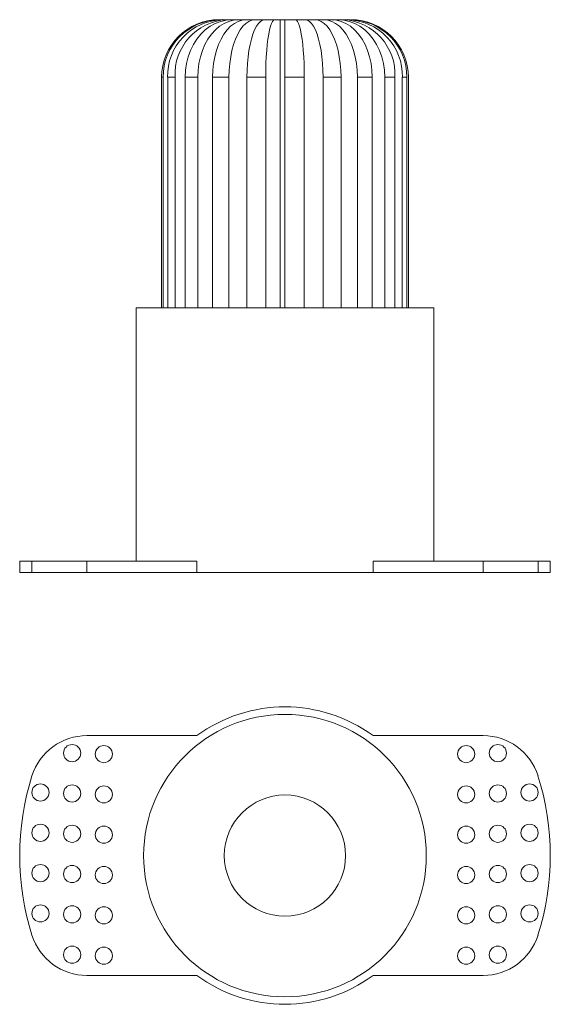
# Model space of a CAD drawing. Units: millimetres. Extents: x 18 to 110, y 35 to 206.
import ezdxf

# ---------------------------------------------------------------- set-up
doc = ezdxf.new("R2010")
doc.units = ezdxf.units.MM

msp = doc.modelspace()

# ---------------------------------------------------------------- linework, layer by layer
at = {"color": 7, "linetype": 'Continuous', "lineweight": 15}
for p, q in [((52.13, 205.58), (52.27, 205.58)), ((52.69, 205.58), (53.37, 205.58)), ((53.37, 205.58), (54.31, 205.58)), ((54.31, 205.58), (55.47, 205.58)), ((55.47, 205.58), (56.83, 205.58)), ((56.83, 205.58), (58.35, 205.58)), ((58.35, 205.58), (60, 205.58)), ((60, 205.58), (61.74, 205.58)), ((61.74, 205.58), (62.69, 205.58)), ((62.69, 205.58), (62.69, 155.58)), ((62.69, 205.58), (63.52, 205.58)), ((63.52, 205.58), (65.31, 205.58)), ((63.52, 195.58), (63.52, 205.58)), ((65.31, 205.58), (67.05, 205.58)), ((67.05, 205.58), (68.7, 205.58)), ((68.7, 205.58), (70.22, 205.58)), ((70.22, 205.58), (71.58, 205.58)), ((71.58, 205.58), (72.74, 205.58)), ((72.74, 205.58), (73.68, 205.58)), ((73.68, 205.58), (74.36, 205.58)), ((74.36, 205.58), (74.78, 205.58)), ((42.39, 195.58), (42.13, 195.58)), ((42.13, 195.58), (42.13, 155.58)), ((42.39, 195.58), (42.39, 155.58)), ((44.46, 195.58), (43.18, 195.58)), ((43.18, 195.58), (43.18, 155.58)), ((44.46, 195.58), (44.46, 155.58)), ((48.4, 195.58), (46.21, 195.58)), ((46.21, 195.58), (46.21, 155.58)), ((48.4, 195.58), (48.4, 155.58)), ((53.81, 195.58), (50.95, 195.58)), ((50.95, 195.58), (50.95, 155.58)), ((53.81, 195.58), (53.81, 155.58)), ((60.18, 195.58), (56.91, 195.58)), ((56.91, 195.58), (56.91, 155.58)), ((60.18, 195.58), (60.18, 155.58)), ((63.52, 195.58), (63.52, 155.58)), ((66.87, 195.58), (63.52, 195.58)), ((66.87, 195.58), (66.87, 155.58)), ((70.14, 195.58), (70.14, 155.58)), ((73.24, 195.58), (70.14, 195.58)), ((73.24, 195.58), (73.24, 155.58)), ((78.65, 195.58), (76.1, 195.58)), ((76.1, 195.58), (76.1, 155.58)), ((78.65, 195.58), (78.65, 155.58)), ((82.59, 195.58), (80.83, 195.58)), ((80.83, 195.58), (80.83, 155.58)), ((82.59, 195.58), (82.59, 155.58)), ((83.87, 195.58), (83.87, 155.58)), ((84.66, 195.58), (83.87, 195.58)), ((84.66, 195.58), (84.66, 155.58)), ((84.92, 195.58), (84.92, 155.58)), ((37.7, 155.58), (37.7, 111.58)), ((37.7, 155.58), (63.52, 155.58)), ((63.52, 155.58), (89.35, 155.58)), ((89.35, 111.58), (89.35, 155.58)), ((17.52, 111.58), (17.52, 109.58)), ((17.52, 111.58), (19.65, 111.58)), ((19.65, 109.58), (19.65, 111.58)), ((19.65, 111.58), (29.19, 111.58)), ((29.19, 111.58), (29.19, 109.58)), ((48.25, 111.58), (29.19, 111.58)), ((48.25, 109.58), (48.25, 111.58)), ((78.8, 109.58), (78.8, 111.58)), ((78.8, 111.58), (97.86, 111.58)), ((97.86, 109.58), (97.86, 111.58)), ((97.86, 111.58), (107.4, 111.58)), ((107.4, 111.58), (107.4, 109.58)), ((107.4, 111.58), (109.52, 111.58)), ((109.52, 109.58), (109.52, 111.58)), ((17.52, 109.58), (19.65, 109.58)), ((29.19, 109.58), (19.65, 109.58)), ((48.25, 109.58), (29.19, 109.58)), ((78.8, 109.58), (48.25, 109.58)), ((78.8, 109.58), (97.86, 109.58)), ((107.4, 109.58), (97.86, 109.58)), ((107.4, 109.58), (109.52, 109.58)), ((48.25, 81.29), (29.19, 81.29)), ((78.8, 81.29), (97.86, 81.29)), ((48.25, 39.64), (29.19, 39.64)), ((78.8, 39.64), (97.86, 39.64))]:
    msp.add_line(p, q, dxfattribs=at)
at = {"color": 7, "linetype": 'Continuous', "lineweight": 15, "flags": 128}
for points in [[(46.21, 195.58), (46.27, 196.79), (46.45, 197.97), (46.74, 199.13), (47.14, 200.23), (47.65, 201.26), (48.25, 202.21), (48.94, 203.06), (49.71, 203.81), (50.55, 204.43), (51.44, 204.93), (52.37, 205.29), (53.33, 205.51), (54.31, 205.58)], [(55.47, 205.58), (54.61, 205.51), (53.77, 205.29), (52.96, 204.93), (52.18, 204.43), (51.45, 203.81), (50.78, 203.06), (50.17, 202.21), (49.65, 201.26), (49.21, 200.23), (48.85, 199.13), (48.6, 197.97), (48.45, 196.79), (48.4, 195.58)], [(50.95, 195.58), (50.99, 196.79), (51.12, 197.97), (51.33, 199.13), (51.62, 200.23), (51.99, 201.26), (52.43, 202.21), (52.93, 203.06), (53.49, 203.81), (54.09, 204.43), (54.74, 204.93), (55.42, 205.29), (56.12, 205.51), (56.83, 205.58)], [(58.35, 205.58), (57.8, 205.51), (57.26, 205.29), (56.74, 204.93), (56.24, 204.43), (55.77, 203.81), (55.34, 203.06), (54.95, 202.21), (54.61, 201.26), (54.33, 200.23), (54.11, 199.13), (53.94, 197.97), (53.84, 196.79), (53.81, 195.58)], [(56.91, 195.58), (56.94, 196.79), (57, 197.97), (57.11, 199.13), (57.27, 200.23), (57.46, 201.26), (57.69, 202.21), (57.95, 203.06), (58.25, 203.81), (58.57, 204.43), (58.91, 204.93), (59.26, 205.29), (59.63, 205.51), (60, 205.58)], [(61.74, 205.58), (61.55, 205.51), (61.37, 205.29), (61.19, 204.93), (61.02, 204.43), (60.85, 203.81), (60.7, 203.06), (60.57, 202.21), (60.45, 201.26), (60.36, 200.23), (60.28, 199.13), (60.22, 197.97), (60.19, 196.79), (60.18, 195.58)], [(65.31, 205.58), (65.5, 205.51), (65.68, 205.29), (65.86, 204.93), (66.03, 204.43), (66.2, 203.81), (66.34, 203.06), (66.48, 202.21), (66.59, 201.26), (66.69, 200.23), (66.77, 199.13), (66.83, 197.97), (66.86, 196.79), (66.87, 195.58)], [(70.14, 195.58), (70.11, 196.79), (70.05, 197.97), (69.94, 199.13), (69.78, 200.23), (69.59, 201.26), (69.36, 202.21), (69.1, 203.06), (68.8, 203.81), (68.48, 204.43), (68.14, 204.93), (67.79, 205.29), (67.42, 205.51), (67.05, 205.58)], [(68.7, 205.58), (69.25, 205.51), (69.78, 205.29), (70.31, 204.93), (70.81, 204.43), (71.28, 203.81), (71.71, 203.06), (72.1, 202.21), (72.43, 201.26), (72.72, 200.23), (72.94, 199.13), (73.11, 197.97), (73.21, 196.79), (73.24, 195.58)], [(76.1, 195.58), (76.06, 196.79), (75.93, 197.97), (75.72, 199.13), (75.43, 200.23), (75.06, 201.26), (74.62, 202.21), (74.12, 203.06), (73.56, 203.81), (72.95, 204.43), (72.31, 204.93), (71.63, 205.29), (70.93, 205.51), (70.22, 205.58)], [(71.58, 205.58), (72.44, 205.51), (73.28, 205.29), (74.09, 204.93), (74.87, 204.43), (75.6, 203.81), (76.27, 203.06), (76.88, 202.21), (77.4, 201.26), (77.84, 200.23), (78.19, 199.13), (78.45, 197.97), (78.6, 196.79), (78.65, 195.58)], [(80.83, 195.58), (80.78, 196.79), (80.6, 197.97), (80.31, 199.13), (79.91, 200.23), (79.4, 201.26), (78.8, 202.21), (78.11, 203.06), (77.34, 203.81), (76.5, 204.43), (75.61, 204.93), (74.68, 205.29), (73.72, 205.51), (72.74, 205.58)]]:
    msp.add_lwpolyline(points, dxfattribs=at)
at = {"color": 7, "linetype": 'Continuous', "lineweight": 15}
for centre, radius in [((63.52, 60.46), 24.51), ((26.61, 78.25), 1.49), ((32.11, 78.08), 1.49), ((94.94, 78.08), 1.49), ((100.44, 78.25), 1.49), ((21.12, 71.42), 1.49), ((26.61, 71.25), 1.49), ((32.11, 71.08), 1.49), ((94.94, 71.08), 1.49), ((100.44, 71.25), 1.49), ((105.93, 71.42), 1.49), ((63.52, 60.46), 10.52), ((21.12, 64.42), 1.49), ((26.61, 64.25), 1.49), ((32.11, 64.08), 1.49), ((94.94, 64.08), 1.49), ((100.44, 64.25), 1.49), ((105.93, 64.42), 1.49), ((21.12, 57.42), 1.49), ((26.61, 57.25), 1.49), ((32.11, 57.08), 1.49), ((94.94, 57.08), 1.49), ((100.44, 57.25), 1.49), ((105.93, 57.42), 1.49), ((21.12, 50.42), 1.49), ((26.61, 50.25), 1.49), ((32.11, 50.08), 1.49), ((94.94, 50.08), 1.49), ((100.44, 50.25), 1.49), ((105.93, 50.42), 1.49), ((26.61, 43.25), 1.49), ((32.11, 43.08), 1.49), ((94.94, 43.08), 1.49), ((100.44, 43.25), 1.49)]:
    msp.add_circle(centre, radius, dxfattribs=at)
for centre, radius, start, end in [((52.13, 195.58), 10, 90, 180), ((52.33, 195.64), 9.94, 90.3672, 180.3426), ((52.93, 195.83), 9.76, 91.4321, 181.4419), ((53.97, 196.08), 9.52, 93.5826, 183.0149), ((73.08, 196.08), 9.52, 356.9851, 86.4174), ((74.12, 195.83), 9.76, 358.5581, 88.5679), ((74.72, 195.64), 9.94, 359.6574, 89.6328), ((74.92, 195.58), 10, 0, 90), ((63.52, 60.46), 25.82, 53.744, 126.256), ((29.19, 71.29), 10, 90, 162.5022), ((97.86, 71.29), 10, 17.4978, 90), ((63.52, 60.46), 46, 162.5022, 197.4978), ((63.52, 60.46), 46, 342.5022, 17.4978), ((29.19, 49.64), 10, 197.4978, 270), ((97.86, 49.64), 10, 270, 342.5022), ((63.52, 60.46), 25.82, 233.744, 306.256)]:
    msp.add_arc(centre, radius, start, end, dxfattribs=at)

doc.saveas('drawing.dxf')
